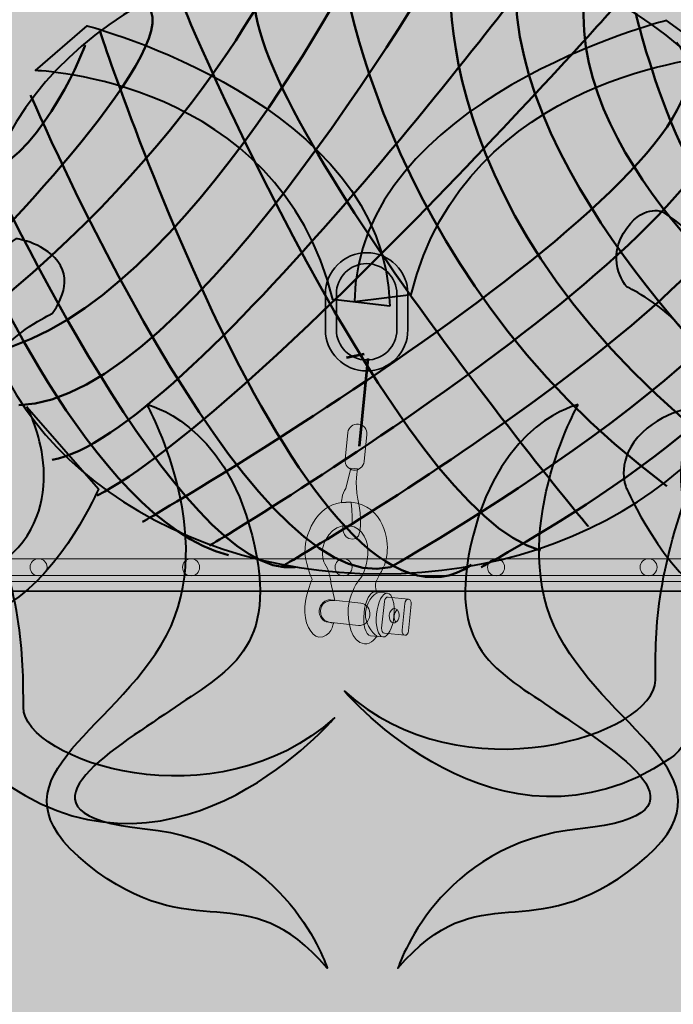
# Model space of a CAD drawing. Units: inches. Extents: x -2593 to 3187, y -2469 to 3310.
# Drawn here: x 88 to 121, y 222 to 270 of the extents above; entities that cross this region are included whole.
import ezdxf

# ---------------------------------------------------------------- set-up
doc = ezdxf.new("R2010")
doc.units = ezdxf.units.IN
doc.header["$MEASUREMENT"] = 0
doc.layers.add('Calque 1', color=7, linetype='Continuous')

# ---------------------------------------------------------------- blocks, each defined once
blk = doc.blocks.new('block 39')
at = {"layer": 'Calque 1', "color": 252, "lineweight": 50, "true_color": 0xa09890}
for points in [[(122.55, 249.654), (107.498, 261.766), (109.85, 274.348), (109.85, 274.348), (109.85, 274.348), (96.914, 251.536), (88.447, 251.418)], [(91.74, 269.174), (91.74, 269.174), (89.741, 264), (87.036, 262.942), (87.036, 262.942), (96.444, 242.716), (102.088, 243.421)], [(97.855, 244.48), (97.855, 244.48), (127.295, 262.029), (122.864, 267.66), (122.864, 267.66), (124.196, 262.001), (125.842, 262.119)]]:
    blk.add_open_spline(points, degree=3, knots=[0, 0, 0, 0, 1, 1, 1, 2, 2, 2, 2], dxfattribs=at)
for points in [[(104.205, 274.113), (104.205, 274.113), (105.851, 258.238), (120.433, 247.419)], [(105.381, 273.76), (105.381, 273.76), (96.091, 255.181), (86.331, 253.887)], [(101.383, 273.29), (101.383, 273.29), (97.267, 264.117), (86.213, 255.533)], [(113.965, 272.937), (113.965, 272.937), (96.561, 249.771), (90.094, 248.713)], [(124.431, 251.771), (124.431, 251.771), (111.848, 263.294), (113.025, 273.407)], [(116.552, 245.42), (116.552, 245.42), (97.62, 268.116), (100.325, 272.702)], [(125.842, 255.416), (125.842, 255.416), (115.023, 263.765), (116.434, 272.232)], [(94.641, 271.203), (97.307, 269.704), (86.375, 258.65), (86.375, 258.65)], [(117.963, 271.173), (117.963, 271.173), (100.089, 251.065), (92.328, 246.949)], [(96.561, 271.173), (96.326, 271.408), (107.144, 246.126), (114.2, 244.244)], [(118.904, 270.703), (118.904, 270.703), (121.726, 258.709), (126.194, 259.532)], [(92.446, 269.88), (92.446, 269.88), (102.911, 238.129), (110.79, 243.539)], [(94.562, 245.655), (94.562, 245.655), (126.194, 264), (120.903, 269.292)], [(89.036, 266.705), (89.036, 266.705), (99.736, 241.657), (106.792, 243.421)], [(101.383, 243.421), (101.383, 243.421), (126.43, 258.003), (125.019, 264.235)], [(106.792, 243.421), (106.792, 243.421), (126.783, 254.71), (126.194, 260.825)], [(86.096, 259.767), (86.096, 259.767), (91.975, 245.773), (98.796, 244.009)], [(111.261, 243.421), (111.261, 243.421), (125.489, 250.947), (126.194, 256.592)]]:
    blk.add_open_spline(points, degree=3, dxfattribs=at)
blk = doc.blocks.new('block 38')
at = {"layer": 'Calque 1', "color": 250, "lineweight": 40, "true_color": 0x1a171b}
blk.add_open_spline([(126.224, 258.65), (126.224, 250.055), (117.303, 243.088), (106.299, 243.088), (95.295, 243.088), (86.375, 250.055), (86.375, 258.65), (86.375, 267.245), (95.295, 274.212), (106.299, 274.212), (117.303, 274.212), (126.224, 267.245), (126.224, 258.65)], degree=3, knots=[0, 0, 0, 0, 1, 1, 1, 2, 2, 2, 3, 3, 3, 4, 4, 4, 4], dxfattribs=at)
at = {"layer": 'Calque 1'}
blk.add_blockref('block 39', (0, 0), dxfattribs=at)
blk = doc.blocks.new('block 42')
at = {"layer": 'Calque 1', "true_color": 0x707576}
h = blk.add_hatch(color=8, dxfattribs=at)
h.dxf.hatch_style = 2
edge = h.paths.add_edge_path()
edge.add_spline(control_points=[(105.49, 248.63), (105.464, 248.371), (105.232, 248.182), (104.973, 248.209), (104.973, 248.209), (104.973, 248.209), (104.973, 248.209), (104.715, 248.236), (104.527, 248.467), (104.554, 248.726), (104.554, 248.726), (104.69, 250.059), (104.69, 250.059), (104.718, 250.318), (104.949, 250.506), (105.208, 250.479), (105.208, 250.479), (105.208, 250.479), (105.208, 250.479), (105.466, 250.453), (105.654, 250.221), (105.628, 249.963), (105.628, 249.963), (105.49, 248.63), (105.49, 248.63)], knot_values=[0, 0, 0, 0, 1, 1, 1, 2, 2, 2, 3, 3, 3, 4, 4, 4, 5, 5, 5, 6, 6, 6, 7, 7, 7, 8, 8, 8, 8], degree=3, periodic=1)
at = {"layer": 'Calque 1', "true_color": 0x1a171b}
h = blk.add_hatch(color=250, dxfattribs=at)
h.dxf.hatch_style = 2
edge = h.paths.add_edge_path()
edge.add_spline(control_points=[(105.161, 248.263), (105.161, 248.263), (105.019, 247.586), (105.189, 246.767), (105.36, 245.949), (105.454, 244.737), (104.913, 244.793), (104.373, 244.848), (104.436, 245.461), (104.436, 245.461), (104.436, 245.461), (104.764, 245.464), (104.764, 245.464), (104.764, 245.464), (104.981, 245.202), (104.881, 246.252), (104.847, 246.62), (104.847, 246.62), (104.847, 246.62), (104.847, 246.62), (104.371, 246.597), (104.371, 246.597), (104.371, 246.597), (104.383, 247.068), (104.589, 247.302), (104.589, 247.302), (104.837, 248.296), (104.837, 248.296), (104.837, 248.296), (105.161, 248.263), (105.161, 248.263)], knot_values=[0, 0, 0, 0, 1, 1, 1, 2, 2, 2, 3, 3, 3, 4, 4, 4, 5, 5, 5, 6, 6, 6, 7, 7, 7, 8, 8, 8, 9, 9, 9, 10, 10, 10, 10], degree=3, periodic=1)
at = {"layer": 'Calque 1', "true_color": 0x616663}
h = blk.add_hatch(color=251, dxfattribs=at)
h.dxf.hatch_style = 2
edge = h.paths.add_edge_path()
edge.add_spline(control_points=[(104.764, 245.464), (105.448, 245.393), (105.734, 244.636), (105.671, 244.023), (105.608, 243.41), (105.459, 243.025), (105.253, 242.792), (105.047, 242.558), (104.771, 242.003), (104.708, 241.391), (104.645, 240.779), (104.862, 239.7), (105.511, 239.633), (105.835, 239.6), (106.126, 240.009), (106.126, 240.009), (106.126, 240.009), (105.488, 240.473), (105.562, 241.194), (105.636, 241.914), (106.134, 242.155), (106.134, 242.155), (106.134, 242.155), (105.948, 242.465), (106.129, 242.81), (106.31, 243.156), (106.563, 243.494), (106.627, 244.107), (106.69, 244.719), (106.504, 246.45), (104.847, 246.62), (103.477, 246.761), (102.695, 245.531), (102.577, 244.378), (102.509, 243.73), (102.925, 242.813), (102.925, 242.813), (102.925, 242.813), (102.645, 242.222), (102.568, 241.466), (102.49, 240.709), (102.891, 240.012), (103.252, 239.975), (103.853, 239.913), (103.979, 240.67), (103.979, 240.67), (103.979, 240.67), (103.28, 240.682), (103.343, 241.295), (103.4, 241.855), (104.038, 241.778), (104.038, 241.778), (104.038, 241.778), (103.855, 242.644), (103.855, 242.644), (103.855, 242.644), (103.802, 243.196), (103.612, 243.47), (103.421, 243.745), (103.423, 244.109), (103.445, 244.325), (103.467, 244.541), (103.791, 245.564), (104.764, 245.464)], knot_values=[0, 0, 0, 0, 1, 1, 1, 2, 2, 2, 3, 3, 3, 4, 4, 4, 5, 5, 5, 6, 6, 6, 7, 7, 7, 8, 8, 8, 9, 9, 9, 10, 10, 10, 11, 11, 11, 12, 12, 12, 13, 13, 13, 14, 14, 14, 15, 15, 15, 16, 16, 16, 17, 17, 17, 18, 18, 18, 19, 19, 19, 20, 20, 20, 21, 21, 21, 21], degree=3, periodic=1)
at = {"layer": 'Calque 1', "true_color": 0x953f2c}
h = blk.add_hatch(color=17, dxfattribs=at)
h.dxf.hatch_style = 2
edge = h.paths.add_edge_path()
edge.add_spline(control_points=[(105.807, 240.04), (105.568, 240.064), (105.425, 240.568), (105.486, 241.165), (105.548, 241.762), (105.791, 242.226), (106.03, 242.202), (106.03, 242.202), (106.642, 242.139), (106.642, 242.139), (106.404, 242.163), (106.16, 241.699), (106.099, 241.102), (106.037, 240.505), (106.181, 240.001), (106.42, 239.977), (106.42, 239.977), (105.807, 240.04), (105.807, 240.04)], knot_values=[0, 0, 0, 0, 1, 1, 1, 2, 2, 2, 3, 3, 3, 4, 4, 4, 5, 5, 5, 6, 6, 6, 6], degree=3, periodic=1)
at = {"layer": 'Calque 1', "true_color": 0x5a2e24}
h = blk.add_hatch(color=29, dxfattribs=at)
h.dxf.hatch_style = 2
edge = h.paths.add_edge_path()
edge.add_spline(control_points=[(106.964, 241.014), (106.902, 240.416), (106.658, 239.952), (106.42, 239.977), (106.181, 240.001), (106.037, 240.505), (106.099, 241.102), (106.16, 241.699), (106.404, 242.163), (106.642, 242.139), (106.881, 242.114), (107.025, 241.611), (106.964, 241.014)], knot_values=[0, 0, 0, 0, 1, 1, 1, 2, 2, 2, 3, 3, 3, 4, 4, 4, 4], degree=3, periodic=1)
at = {"layer": 'Calque 1', "true_color": 0x953f2c}
h = blk.add_hatch(color=17, dxfattribs=at)
h.dxf.hatch_style = 2
edge = h.paths.add_edge_path()
edge.add_spline(control_points=[(106.489, 240.163), (106.489, 240.163), (106.489, 240.163), (106.489, 240.163), (106.402, 240.172), (106.342, 240.282), (106.355, 240.409), (106.355, 240.409), (106.492, 241.733), (106.492, 241.733), (106.505, 241.86), (106.586, 241.955), (106.673, 241.946), (106.673, 241.946), (106.673, 241.946), (106.673, 241.946), (106.673, 241.946), (107.681, 241.842), (107.681, 241.842), (107.594, 241.852), (107.513, 241.756), (107.5, 241.63), (107.5, 241.63), (107.364, 240.305), (107.364, 240.305), (107.35, 240.178), (107.411, 240.068), (107.498, 240.059), (107.498, 240.059), (106.489, 240.163), (106.489, 240.163)], knot_values=[0, 0, 0, 0, 1, 1, 1, 2, 2, 2, 3, 3, 3, 4, 4, 4, 5, 5, 5, 6, 6, 6, 7, 7, 7, 8, 8, 8, 9, 9, 9, 10, 10, 10, 10], degree=3, periodic=1)
edge = h.paths.add_edge_path()
edge.add_spline(control_points=[(107.217, 240.998), (107.23, 241.125), (107.195, 241.24), (107.132, 241.308), (107.05, 241.257), (106.986, 241.147), (106.973, 241.014), (106.96, 240.888), (106.995, 240.773), (107.058, 240.704), (107.14, 240.756), (107.203, 240.865), (107.217, 240.998)], knot_values=[0, 0, 0, 0, 1, 1, 1, 2, 2, 2, 3, 3, 3, 4, 4, 4, 4], degree=3, periodic=1)
at = {"layer": 'Calque 1', "true_color": 0x66261b}
h = blk.add_hatch(color=19, dxfattribs=at)
h.dxf.hatch_style = 2
edge = h.paths.add_edge_path()
edge.add_spline(control_points=[(105.774, 241.045), (105.743, 240.741), (105.491, 240.517), (105.213, 240.546), (105.213, 240.546), (103.727, 240.699), (103.727, 240.699), (103.449, 240.728), (103.248, 240.998), (103.28, 241.302), (103.28, 241.302), (103.28, 241.302), (103.28, 241.302), (103.311, 241.607), (103.562, 241.83), (103.84, 241.801), (103.84, 241.801), (105.326, 241.648), (105.326, 241.648), (105.605, 241.62), (105.806, 241.35), (105.774, 241.045), (105.774, 241.045), (105.774, 241.045), (105.774, 241.045)], knot_values=[0, 0, 0, 0, 1, 1, 1, 2, 2, 2, 3, 3, 3, 4, 4, 4, 5, 5, 5, 6, 6, 6, 7, 7, 7, 8, 8, 8, 8], degree=3, periodic=1)
h = blk.add_hatch(color=19, dxfattribs=at)
h.dxf.hatch_style = 2
edge = h.paths.add_edge_path()
edge.add_spline(control_points=[(106.973, 241.014), (106.986, 241.147), (107.05, 241.257), (107.132, 241.308), (107.098, 241.345), (107.057, 241.37), (107.01, 241.375), (106.875, 241.389), (106.75, 241.242), (106.731, 241.048), (106.711, 240.855), (106.803, 240.686), (106.937, 240.672), (106.98, 240.668), (107.02, 240.681), (107.058, 240.704), (106.995, 240.773), (106.96, 240.888), (106.973, 241.014)], knot_values=[0, 0, 0, 0, 1, 1, 1, 2, 2, 2, 3, 3, 3, 4, 4, 4, 5, 5, 5, 6, 6, 6, 6], degree=3, periodic=1)
at = {"layer": 'Calque 1', "true_color": 0x5a2e24}
h = blk.add_hatch(color=29, dxfattribs=at)
h.dxf.hatch_style = 2
edge = h.paths.add_edge_path()
edge.add_spline(control_points=[(107.679, 240.272), (107.666, 240.145), (107.585, 240.05), (107.498, 240.059), (107.498, 240.059), (107.498, 240.059), (107.498, 240.059), (107.411, 240.068), (107.35, 240.178), (107.364, 240.305), (107.364, 240.305), (107.5, 241.63), (107.5, 241.63), (107.513, 241.756), (107.594, 241.852), (107.681, 241.842), (107.681, 241.842), (107.681, 241.842), (107.681, 241.842), (107.768, 241.833), (107.829, 241.724), (107.816, 241.596), (107.816, 241.596), (107.679, 240.272), (107.679, 240.272)], knot_values=[0, 0, 0, 0, 1, 1, 1, 2, 2, 2, 3, 3, 3, 4, 4, 4, 5, 5, 5, 6, 6, 6, 7, 7, 7, 8, 8, 8, 8], degree=3, periodic=1)
at = {"layer": 'Calque 1', "lineweight": 0}
for points, knots in [([(105.49, 248.63), (105.464, 248.371), (105.232, 248.182), (104.973, 248.209), (104.973, 248.209), (104.973, 248.209), (104.973, 248.209), (104.715, 248.236), (104.527, 248.467), (104.554, 248.726), (104.554, 248.726), (104.69, 250.059), (104.69, 250.059), (104.718, 250.318), (104.949, 250.506), (105.208, 250.479), (105.208, 250.479), (105.208, 250.479), (105.208, 250.479), (105.466, 250.453), (105.654, 250.221), (105.628, 249.963), (105.628, 249.963), (105.49, 248.63), (105.49, 248.63)], [0, 0, 0, 0, 1, 1, 1, 2, 2, 2, 3, 3, 3, 4, 4, 4, 5, 5, 5, 6, 6, 6, 7, 7, 7, 8, 8, 8, 8]), ([(105.161, 248.263), (105.161, 248.263), (105.019, 247.586), (105.189, 246.767), (105.36, 245.949), (105.454, 244.737), (104.913, 244.793), (104.373, 244.848), (104.436, 245.461), (104.436, 245.461), (104.436, 245.461), (104.764, 245.464), (104.764, 245.464), (104.764, 245.464), (104.981, 245.202), (104.881, 246.252), (104.847, 246.62), (104.847, 246.62), (104.847, 246.62), (104.847, 246.62), (104.371, 246.597), (104.371, 246.597), (104.371, 246.597), (104.383, 247.068), (104.589, 247.302), (104.589, 247.302), (104.837, 248.296), (104.837, 248.296), (104.837, 248.296), (105.161, 248.263), (105.161, 248.263)], [0, 0, 0, 0, 1, 1, 1, 2, 2, 2, 3, 3, 3, 4, 4, 4, 5, 5, 5, 6, 6, 6, 7, 7, 7, 8, 8, 8, 9, 9, 9, 10, 10, 10, 10]), ([(104.764, 245.464), (105.448, 245.393), (105.734, 244.636), (105.671, 244.023), (105.608, 243.41), (105.459, 243.025), (105.253, 242.792), (105.047, 242.558), (104.771, 242.003), (104.708, 241.391), (104.645, 240.779), (104.862, 239.7), (105.511, 239.633), (105.835, 239.6), (106.126, 240.009), (106.126, 240.009), (106.126, 240.009), (105.488, 240.473), (105.562, 241.194), (105.636, 241.914), (106.134, 242.155), (106.134, 242.155), (106.134, 242.155), (105.948, 242.465), (106.129, 242.81), (106.31, 243.156), (106.563, 243.494), (106.627, 244.107), (106.69, 244.719), (106.504, 246.45), (104.847, 246.62), (103.477, 246.761), (102.695, 245.531), (102.577, 244.378), (102.509, 243.73), (102.925, 242.813), (102.925, 242.813), (102.925, 242.813), (102.645, 242.222), (102.568, 241.466), (102.49, 240.709), (102.891, 240.012), (103.252, 239.975), (103.853, 239.913), (103.979, 240.67), (103.979, 240.67), (103.979, 240.67), (103.28, 240.682), (103.343, 241.295), (103.4, 241.855), (104.038, 241.778), (104.038, 241.778), (104.038, 241.778), (103.855, 242.644), (103.855, 242.644), (103.855, 242.644), (103.802, 243.196), (103.612, 243.47), (103.421, 243.745), (103.423, 244.109), (103.445, 244.325), (103.467, 244.541), (103.791, 245.564), (104.764, 245.464)], [0, 0, 0, 0, 1, 1, 1, 2, 2, 2, 3, 3, 3, 4, 4, 4, 5, 5, 5, 6, 6, 6, 7, 7, 7, 8, 8, 8, 9, 9, 9, 10, 10, 10, 11, 11, 11, 12, 12, 12, 13, 13, 13, 14, 14, 14, 15, 15, 15, 16, 16, 16, 17, 17, 17, 18, 18, 18, 19, 19, 19, 20, 20, 20, 21, 21, 21, 21]), ([(105.807, 240.04), (105.568, 240.064), (105.425, 240.568), (105.486, 241.165), (105.548, 241.762), (105.791, 242.226), (106.03, 242.202), (106.03, 242.202), (106.642, 242.139), (106.642, 242.139), (106.404, 242.163), (106.16, 241.699), (106.099, 241.102), (106.037, 240.505), (106.181, 240.001), (106.42, 239.977), (106.42, 239.977), (105.807, 240.04), (105.807, 240.04)], [0, 0, 0, 0, 1, 1, 1, 2, 2, 2, 3, 3, 3, 4, 4, 4, 5, 5, 5, 6, 6, 6, 6]), ([(106.964, 241.014), (106.902, 240.416), (106.658, 239.952), (106.42, 239.977), (106.181, 240.001), (106.037, 240.505), (106.099, 241.102), (106.16, 241.699), (106.404, 242.163), (106.642, 242.139), (106.881, 242.114), (107.025, 241.611), (106.964, 241.014)], [0, 0, 0, 0, 1, 1, 1, 2, 2, 2, 3, 3, 3, 4, 4, 4, 4]), ([(106.489, 240.163), (106.489, 240.163), (106.489, 240.163), (106.489, 240.163), (106.402, 240.172), (106.342, 240.282), (106.355, 240.409), (106.355, 240.409), (106.492, 241.733), (106.492, 241.733), (106.505, 241.86), (106.586, 241.955), (106.673, 241.946), (106.673, 241.946), (106.673, 241.946), (106.673, 241.946), (106.673, 241.946), (107.681, 241.842), (107.681, 241.842), (107.594, 241.852), (107.513, 241.756), (107.5, 241.63), (107.5, 241.63), (107.364, 240.305), (107.364, 240.305), (107.35, 240.178), (107.411, 240.068), (107.498, 240.059), (107.498, 240.059), (106.489, 240.163), (106.489, 240.163)], [0, 0, 0, 0, 1, 1, 1, 2, 2, 2, 3, 3, 3, 4, 4, 4, 5, 5, 5, 6, 6, 6, 7, 7, 7, 8, 8, 8, 9, 9, 9, 10, 10, 10, 10]), ([(105.774, 241.045), (105.743, 240.741), (105.491, 240.517), (105.213, 240.546), (105.213, 240.546), (103.727, 240.699), (103.727, 240.699), (103.449, 240.728), (103.248, 240.998), (103.28, 241.302), (103.28, 241.302), (103.28, 241.302), (103.28, 241.302), (103.311, 241.607), (103.562, 241.83), (103.84, 241.801), (103.84, 241.801), (105.326, 241.648), (105.326, 241.648), (105.605, 241.62), (105.806, 241.35), (105.774, 241.045), (105.774, 241.045), (105.774, 241.045), (105.774, 241.045)], [0, 0, 0, 0, 1, 1, 1, 2, 2, 2, 3, 3, 3, 4, 4, 4, 5, 5, 5, 6, 6, 6, 7, 7, 7, 8, 8, 8, 8]), ([(106.973, 241.014), (106.986, 241.147), (107.05, 241.257), (107.132, 241.308), (107.098, 241.345), (107.057, 241.37), (107.01, 241.375), (106.875, 241.389), (106.75, 241.242), (106.731, 241.048), (106.711, 240.855), (106.803, 240.686), (106.937, 240.672), (106.98, 240.668), (107.02, 240.681), (107.058, 240.704), (106.995, 240.773), (106.96, 240.888), (106.973, 241.014)], [0, 0, 0, 0, 1, 1, 1, 2, 2, 2, 3, 3, 3, 4, 4, 4, 5, 5, 5, 6, 6, 6, 6]), ([(107.679, 240.272), (107.666, 240.145), (107.585, 240.05), (107.498, 240.059), (107.498, 240.059), (107.498, 240.059), (107.498, 240.059), (107.411, 240.068), (107.35, 240.178), (107.364, 240.305), (107.364, 240.305), (107.5, 241.63), (107.5, 241.63), (107.513, 241.756), (107.594, 241.852), (107.681, 241.842), (107.681, 241.842), (107.681, 241.842), (107.681, 241.842), (107.768, 241.833), (107.829, 241.724), (107.816, 241.596), (107.816, 241.596), (107.679, 240.272), (107.679, 240.272)], [0, 0, 0, 0, 1, 1, 1, 2, 2, 2, 3, 3, 3, 4, 4, 4, 5, 5, 5, 6, 6, 6, 7, 7, 7, 8, 8, 8, 8]), ([(107.217, 240.998), (107.23, 241.125), (107.195, 241.24), (107.132, 241.308), (107.05, 241.257), (106.986, 241.147), (106.973, 241.014), (106.96, 240.888), (106.995, 240.773), (107.058, 240.704), (107.14, 240.756), (107.203, 240.865), (107.217, 240.998)], [0, 0, 0, 0, 1, 1, 1, 2, 2, 2, 3, 3, 3, 4, 4, 4, 4])]:
    blk.add_open_spline(points, degree=3, knots=knots, dxfattribs=at)
blk = doc.blocks.new('block 36')
at = {"layer": 'Calque 1', "true_color": 0x2fa4e6}
h = blk.add_hatch(color=142, dxfattribs=at)
h.dxf.hatch_style = 2
edge = h.paths.add_edge_path()
edge.add_spline(control_points=[(106.754, 256.292), (106.607, 266.291), (91.834, 270.119), (91.834, 270.119), (91.834, 270.119), (89.276, 267.914), (89.276, 267.914), (89.276, 267.914), (101.261, 267.549), (103.952, 256.63), (103.952, 256.63), (106.754, 256.292), (106.754, 256.292)], knot_values=[0, 0, 0, 0, 1, 1, 1, 2, 2, 2, 3, 3, 3, 4, 4, 4, 4], degree=3, periodic=1)
h = blk.add_hatch(color=142, dxfattribs=at)
h.dxf.hatch_style = 2
edge = h.paths.add_edge_path()
edge.add_spline(control_points=[(105.009, 256.522), (105.157, 266.521), (120.409, 270.384), (120.409, 270.384), (120.409, 270.384), (122.864, 268.606), (122.864, 268.606), (122.864, 268.606), (110.502, 267.779), (107.811, 256.861), (107.811, 256.861), (105.009, 256.522), (105.009, 256.522)], knot_values=[0, 0, 0, 0, 1, 1, 1, 2, 2, 2, 3, 3, 3, 4, 4, 4, 4], degree=3, periodic=1)
at = {"layer": 'Calque 1', "true_color": 0xb5b7b8}
h = blk.add_hatch(color=9, dxfattribs=at)
h.dxf.hatch_style = 2
edge = h.paths.add_edge_path()
edge.add_spline(control_points=[(103.582, 255.131), (103.582, 255.131), (103.582, 256.895), (103.582, 256.895), (103.582, 258.019), (104.492, 258.929), (105.616, 258.929), (105.616, 258.929), (105.616, 258.929), (105.616, 258.929), (106.739, 258.929), (107.649, 258.019), (107.649, 256.895), (107.649, 256.895), (107.649, 256.895), (107.649, 256.895), (107.649, 256.895), (107.649, 255.131), (107.649, 255.131), (107.649, 254.008), (106.739, 253.098), (105.616, 253.098), (105.616, 253.098), (105.616, 253.098), (105.616, 253.098), (104.492, 253.098), (103.582, 254.008), (103.582, 255.131), (103.582, 255.131), (103.582, 255.131), (103.582, 255.131)], knot_values=[0, 0, 0, 0, 1, 1, 1, 2, 2, 2, 3, 3, 3, 4, 4, 4, 5, 5, 5, 6, 6, 6, 7, 7, 7, 8, 8, 8, 9, 9, 9, 10, 10, 10, 10], degree=3, periodic=1)
edge = h.paths.add_edge_path()
edge.add_spline(control_points=[(104.122, 256.895), (104.122, 256.895), (104.122, 255.131), (104.122, 255.131), (104.124, 254.307), (104.791, 253.639), (105.616, 253.638), (105.616, 253.638), (105.616, 253.638), (105.616, 253.638), (106.44, 253.639), (107.108, 254.307), (107.11, 255.131), (107.11, 255.131), (107.11, 255.131), (107.11, 255.131), (107.11, 255.131), (107.11, 256.895), (107.11, 256.895), (107.108, 257.72), (106.44, 258.388), (105.616, 258.39), (105.616, 258.39), (105.616, 258.39), (105.616, 258.39), (104.791, 258.388), (104.124, 257.72), (104.122, 256.895), (104.122, 256.895), (104.122, 256.895), (104.122, 256.895)], knot_values=[0, 0, 0, 0, 1, 1, 1, 2, 2, 2, 3, 3, 3, 4, 4, 4, 5, 5, 5, 6, 6, 6, 7, 7, 7, 8, 8, 8, 9, 9, 9, 10, 10, 10, 10], degree=3, periodic=1)
at = {"layer": 'Calque 1', "true_color": 0x50514c}
h = blk.add_hatch(color=251, dxfattribs=at)
h.dxf.hatch_style = 2
h.paths.add_polyline_path([(131.86, 243.825), (75.3, 243.825), (75.3, 243.001), (131.86, 243.001)])
at = {"layer": 'Calque 1', "color": 250, "lineweight": 53, "true_color": 0x1a171b}
for points in [[(105.498, 253.93), (104.616, 253.751)], [(105.681, 253.715), (105.24, 249.393)]]:
    blk.add_lwpolyline(points, dxfattribs=at)
at = {"layer": 'Calque 1', "color": 7, "lineweight": 9, "true_color": 0xffffff}
blk.add_lwpolyline([(131.86, 243.825), (75.3, 243.825), (75.3, 243.001), (131.86, 243.001), (131.86, 243.825)], dxfattribs=at)
at = {"layer": 'Calque 1', "color": 250, "lineweight": 40, "true_color": 0x1a171b}
for points, knots in [([(106.754, 256.292), (106.607, 266.291), (91.834, 270.119), (91.834, 270.119), (91.834, 270.119), (89.276, 267.914), (89.276, 267.914), (89.276, 267.914), (101.261, 267.549), (103.952, 256.63), (103.952, 256.63), (106.754, 256.292), (106.754, 256.292)], [0, 0, 0, 0, 1, 1, 1, 2, 2, 2, 3, 3, 3, 4, 4, 4, 4]), ([(105.009, 256.522), (105.157, 266.521), (120.409, 270.384), (120.409, 270.384), (120.409, 270.384), (122.864, 268.606), (122.864, 268.606), (122.864, 268.606), (110.502, 267.779), (107.811, 256.861), (107.811, 256.861), (105.009, 256.522), (105.009, 256.522)], [0, 0, 0, 0, 1, 1, 1, 2, 2, 2, 3, 3, 3, 4, 4, 4, 4]), ([(118.292, 259.889), (117.41, 258.389), (118.45, 257.243), (118.45, 257.243), (118.45, 257.243), (124.447, 254.597), (122.154, 248.952), (119.861, 243.308), (119.861, 240.486), (119.861, 237.84), (119.861, 235.194), (110.336, 232.019), (104.515, 237.311), (104.515, 237.311), (112.108, 228.321), (120.566, 233.959), (123.212, 235.723), (121.977, 243.661), (123.388, 246.307), (124.8, 248.952), (126.74, 256.714), (120.213, 260.947), (120.213, 260.947), (119.174, 261.388), (118.292, 259.889)], [0, 0, 0, 0, 1, 1, 1, 2, 2, 2, 3, 3, 3, 4, 4, 4, 5, 5, 5, 6, 6, 6, 7, 7, 7, 8, 8, 8, 8]), ([(90.511, 258.301), (91.134, 257.199), (90.089, 255.92), (90.089, 255.92), (90.089, 255.92), (84.092, 253.274), (86.385, 247.629), (88.678, 241.985), (88.678, 239.163), (88.678, 236.517), (88.678, 233.871), (98.203, 230.696), (104.024, 235.988), (104.024, 235.988), (96.431, 226.998), (87.973, 232.636), (85.327, 234.4), (86.562, 242.338), (85.151, 244.984), (83.739, 247.629), (81.799, 255.391), (88.326, 259.624), (88.326, 259.624), (89.888, 259.403), (90.511, 258.301)], [0, 0, 0, 0, 1, 1, 1, 2, 2, 2, 3, 3, 3, 4, 4, 4, 5, 5, 5, 6, 6, 6, 7, 7, 7, 8, 8, 8, 8]), ([(88.855, 251.334), (88.855, 251.334), (91.148, 247.1), (88.149, 244.102), (85.151, 241.103), (81.623, 241.103), (81.27, 237.575), (80.917, 234.048), (82.858, 233.342), (78.271, 231.578), (73.685, 229.814), (70.334, 227.521), (70.334, 227.521), (70.334, 227.521), (77.037, 230.167), (80.035, 230.343), (83.034, 230.52), (85.68, 230.696), (84.798, 234.577), (83.916, 238.457), (85.327, 240.045), (87.973, 241.632), (90.619, 243.22), (92.383, 247.277), (92.383, 247.277), (92.383, 247.277), (88.855, 251.334), (88.855, 251.334)], [0, 0, 0, 0, 1, 1, 1, 2, 2, 2, 3, 3, 3, 4, 4, 4, 5, 5, 5, 6, 6, 6, 7, 7, 7, 8, 8, 8, 9, 9, 9, 9]), ([(94.782, 251.435), (94.782, 251.435), (98.38, 244.984), (95.734, 240.045), (93.088, 235.106), (86.562, 232.989), (91.853, 228.756), (97.145, 224.523), (99.614, 228.403), (103.671, 223.641), (103.671, 223.641), (101.731, 229.814), (94.676, 230.52), (87.62, 231.225), (93.088, 234.4), (95.91, 236.341), (98.733, 238.281), (101.378, 239.339), (99.967, 244.984), (98.556, 250.628), (94.782, 251.435), (94.782, 251.435)], [0, 0, 0, 0, 1, 1, 1, 2, 2, 2, 3, 3, 3, 4, 4, 4, 5, 5, 5, 6, 6, 6, 7, 7, 7, 7]), ([(116.05, 251.435), (116.05, 251.435), (112.452, 244.984), (115.098, 240.045), (117.744, 235.106), (124.27, 232.989), (118.979, 228.756), (113.687, 224.523), (111.218, 228.403), (107.161, 223.641), (107.161, 223.641), (109.101, 229.814), (116.156, 230.52), (123.212, 231.225), (117.744, 234.4), (114.922, 236.341), (112.1, 238.281), (109.454, 239.339), (110.865, 244.984), (112.276, 250.628), (116.05, 251.435), (116.05, 251.435)], [0, 0, 0, 0, 1, 1, 1, 2, 2, 2, 3, 3, 3, 4, 4, 4, 5, 5, 5, 6, 6, 6, 7, 7, 7, 7]), ([(118.998, 249.834), (120.145, 251.157), (121.977, 251.334), (121.977, 251.334), (121.977, 251.334), (119.684, 247.1), (122.683, 244.102), (125.681, 241.103), (129.209, 241.103), (129.562, 237.575), (129.915, 234.048), (127.975, 233.342), (132.561, 231.578), (137.147, 229.814), (140.498, 227.521), (140.498, 227.521), (140.498, 227.521), (133.795, 230.167), (130.797, 230.343), (127.798, 230.52), (125.152, 230.696), (126.034, 234.577), (126.916, 238.457), (125.505, 240.045), (122.859, 241.632), (120.213, 243.22), (118.45, 247.277), (118.45, 247.277), (118.45, 247.277), (117.851, 248.511), (118.998, 249.834)], [0, 0, 0, 0, 1, 1, 1, 2, 2, 2, 3, 3, 3, 4, 4, 4, 5, 5, 5, 6, 6, 6, 7, 7, 7, 8, 8, 8, 9, 9, 9, 10, 10, 10, 10])]:
    blk.add_open_spline(points, degree=3, knots=knots, dxfattribs=at)
at = {"layer": 'Calque 1', "color": 250, "lineweight": 35, "true_color": 0x1a171b}
for points in [[(103.582, 255.131), (103.582, 255.131), (103.582, 256.895), (103.582, 256.895), (103.582, 258.019), (104.492, 258.929), (105.616, 258.929), (105.616, 258.929), (105.616, 258.929), (105.616, 258.929), (106.739, 258.929), (107.649, 258.019), (107.649, 256.895), (107.649, 256.895), (107.649, 256.895), (107.649, 256.895), (107.649, 256.895), (107.649, 255.131), (107.649, 255.131), (107.649, 254.008), (106.739, 253.098), (105.616, 253.098), (105.616, 253.098), (105.616, 253.098), (105.616, 253.098), (104.492, 253.098), (103.582, 254.008), (103.582, 255.131), (103.582, 255.131), (103.582, 255.131), (103.582, 255.131)], [(104.122, 256.895), (104.122, 256.895), (104.122, 255.131), (104.122, 255.131), (104.124, 254.307), (104.791, 253.639), (105.616, 253.638), (105.616, 253.638), (105.616, 253.638), (105.616, 253.638), (106.44, 253.639), (107.108, 254.307), (107.11, 255.131), (107.11, 255.131), (107.11, 255.131), (107.11, 255.131), (107.11, 255.131), (107.11, 256.895), (107.11, 256.895), (107.108, 257.72), (106.44, 258.388), (105.616, 258.39), (105.616, 258.39), (105.616, 258.39), (105.616, 258.39), (104.791, 258.388), (104.124, 257.72), (104.122, 256.895), (104.122, 256.895), (104.122, 256.895), (104.122, 256.895)]]:
    blk.add_open_spline(points, degree=3, knots=[0, 0, 0, 0, 1, 1, 1, 2, 2, 2, 3, 3, 3, 4, 4, 4, 5, 5, 5, 6, 6, 6, 7, 7, 7, 8, 8, 8, 9, 9, 9, 10, 10, 10, 10], dxfattribs=at)
at = {"layer": 'Calque 1', "color": 7, "lineweight": 9, "true_color": 0xffffff}
for points in [[(89.85, 243.413), (89.85, 243.18), (89.661, 242.992), (89.429, 242.992), (89.197, 242.992), (89.008, 243.18), (89.008, 243.413), (89.008, 243.646), (89.197, 243.834), (89.429, 243.834), (89.661, 243.834), (89.85, 243.646), (89.85, 243.413)], [(97.374, 243.413), (97.374, 243.18), (97.185, 242.992), (96.953, 242.992), (96.721, 242.992), (96.532, 243.18), (96.532, 243.413), (96.532, 243.646), (96.721, 243.834), (96.953, 243.834), (97.185, 243.834), (97.374, 243.646), (97.374, 243.413)], [(104.898, 243.413), (104.898, 243.18), (104.709, 242.992), (104.477, 242.992), (104.245, 242.992), (104.056, 243.18), (104.056, 243.413), (104.056, 243.646), (104.245, 243.834), (104.477, 243.834), (104.709, 243.834), (104.898, 243.646), (104.898, 243.413)], [(112.422, 243.413), (112.422, 243.18), (112.234, 242.992), (112.001, 242.992), (111.769, 242.992), (111.58, 243.18), (111.58, 243.413), (111.58, 243.646), (111.769, 243.834), (112.001, 243.834), (112.234, 243.834), (112.422, 243.646), (112.422, 243.413)], [(119.946, 243.413), (119.946, 243.18), (119.758, 242.992), (119.525, 242.992), (119.293, 242.992), (119.104, 243.18), (119.104, 243.413), (119.104, 243.646), (119.293, 243.834), (119.525, 243.834), (119.758, 243.834), (119.946, 243.646), (119.946, 243.413)]]:
    blk.add_open_spline(points, degree=3, knots=[0, 0, 0, 0, 1, 1, 1, 2, 2, 2, 3, 3, 3, 4, 4, 4, 4], dxfattribs=at)
at = {"layer": 'Calque 1'}
for name in ['block 38', 'block 42']:
    blk.add_blockref(name, (0, 0), dxfattribs=at)

msp = doc.modelspace()

# ---------------------------------------------------------------- hatches: boundary and pattern name
at = {"layer": 'Calque 1', "true_color": 0xbcb56b}
h = msp.add_hatch(color=43, dxfattribs=at)
h.dxf.hatch_style = 2
h.paths.add_polyline_path([(70.369, 277.989), (70.369, 242.241), (136.456, 242.241), (136.456, 277.872)])
at = {"layer": 'Calque 1', "true_color": 0xce9f73}
h = msp.add_hatch(color=33, dxfattribs=at)
h.dxf.hatch_style = 2
h.paths.add_polyline_path([(165.19, 198.026), (45.169, 198.026), (45.169, 277.753), (165.19, 277.753)])

# ---------------------------------------------------------------- linework, layer by layer
at = {"layer": 'Calque 1', "color": 250, "lineweight": 35, "true_color": 0x1a171b}
msp.add_lwpolyline([(70.369, 277.989), (70.369, 242.241), (136.456, 242.241), (136.456, 277.872), (70.369, 277.989)], dxfattribs=at)
at = {"layer": 'Calque 1', "lineweight": 0}
msp.add_lwpolyline([(-2592.566, 242.711), (3186.997, 242.711)], dxfattribs=at)

# ---------------------------------------------------------------- block references
at = {"layer": 'Calque 1'}
msp.add_blockref('block 36', (0, 0), dxfattribs=at)

doc.saveas('drawing.dxf')
